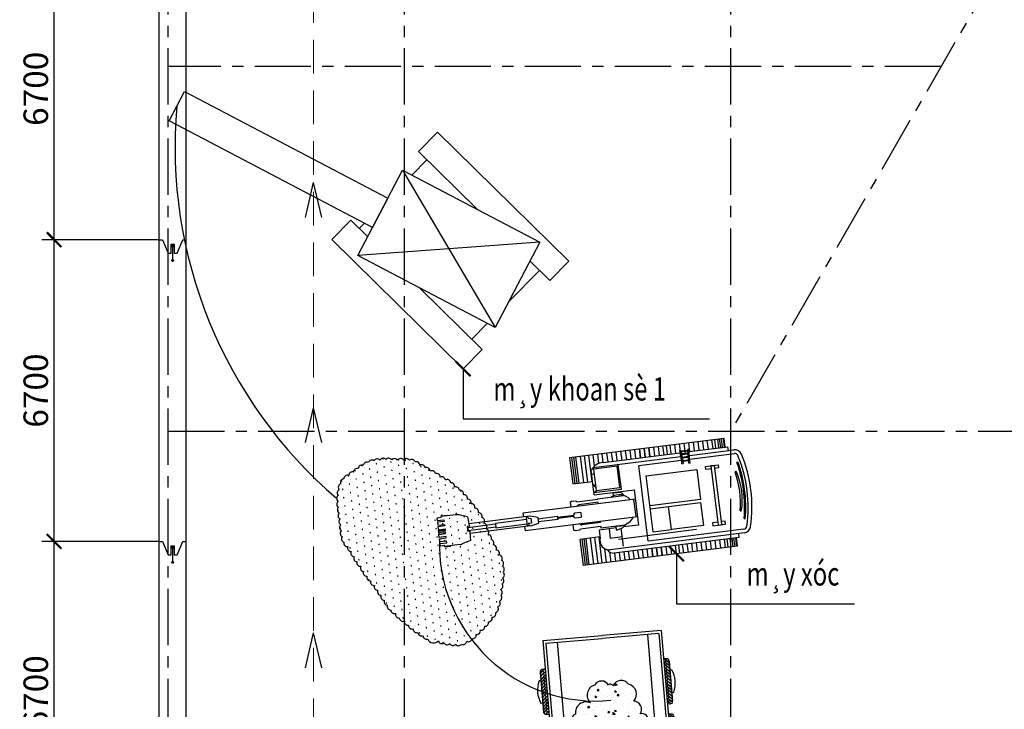
# Model space of a CAD drawing. Units: millimetres. Extents: x -90131322 to 941051, y -1860693 to 105306607.
# Drawn here: x 755277 to 777153, y 563280 to 578592 of the extents above; entities that cross this region are included whole.
import ezdxf
from ezdxf.enums import TextEntityAlignment as Align

# ---------------------------------------------------------------- set-up
doc = ezdxf.new("R2010")
doc.units = ezdxf.units.MM
doc.header["$LTSCALE"] = 1000
doc.header["$MEASUREMENT"] = 0
for name, pattern in [('CENTER', [2, 1.25, -0.25, 0.25, -0.25]), ('CONTINOUS', [0]), ('HIDDEN', [0.375, 0.25, -0.125])]:
    doc.linetypes.add(name, pattern=pattern)
doc.layers.get('0').update_dxf_attribs({"linetype": 'CONTINUOUS'})
doc.layers.get('Defpoints').update_dxf_attribs({"color": 90, "linetype": 'CONTINUOUS'})
for name, color, linetype in [('01 - CENTER', 8, 'CENTER'), ('02 - BASIC', 2, 'CONTINUOUS'), ('03 - STEEL1', 4, 'CONTINUOUS'), ('04 - DETAIL', 5, 'CONTINUOUS'), ('CHU THICH', 9, 'CONTINUOUS'), ('KC-NET THUONG', 8, 'CONTINUOUS'), ('may', 42, 'CONTINUOUS')]:
    doc.layers.add(name, color=color, linetype=linetype)
for name, color, linetype, lineweight in [('A-CD-12-M-02 -Master Plan level1$0$06_landscape-hatches', 76, 'CONTINUOUS', 5), ('dim', 251, 'CONTINUOUS', 9), ('HATCH', 8, 'CONTINUOUS', 9)]:
    doc.layers.add(name, color=color, linetype=linetype, lineweight=lineweight)
doc.styles.add('romans.shx', font='romans.shx', dxfattribs={"width": 0.75, "bigfont": 'vns.shx'})
doc.styles.add('vntimeh.shx', font='vntimeh.shx', dxfattribs={"width": 0.75, "bigfont": 'vns.shx'})
doc.dimstyles.new('tadis_vncm', dxfattribs={"dimscale": 200, "dimtxt": 2, "dimasz": 1.2, "dimexe": 1, "dimexo": 0, "dimgap": 0.5, "dimtad": 1, "dimdec": 0, "dimzin": 0, "dimdsep": 46, "dimtxsty": 'romans.shx', "dimblk": 'ARCHTICK', "dimcen": 0.09, "dimdle": 1, "dimclrd": 8, "dimclre": 8, "dimclrt": 3, "dimadec": 0, "dimazin": 0, "dimtfac": 1, "dimtdec": 0, "dimtmove": 0, "dimatfit": 3, "dimldrblk": 'ARCHTICK', "dimfxl": 1, "dimtolj": 1, "dimtzin": 0, "dimarcsym": 0})

# ---------------------------------------------------------------- blocks, each defined once
blk = doc.blocks.new('TV.DT1')
at = {"layer": '03 - STEEL1', "lineweight": -3}
blk.add_lwpolyline([(-3, -3), (-3, -2.25), (0, -1), (0, -0.36), (-2, -0.36), (-2, 0.36), (0, 0.36), (0, 1), (-3, 2.25), (-3, 3)], dxfattribs=at)
at = {"layer": '04 - DETAIL', "const_width": 0.345}
for points in [[(-1.61, -0.17, -1), (-1.61, 0.17, -1)], [(1.61, -0.17, -1), (1.61, 0.17, -1)]]:
    blk.add_lwpolyline(points, format="xyb", close=True, dxfattribs=at)
at = {"layer": '04 - DETAIL', "const_width": 0.3}
blk.add_lwpolyline([(1.61, 0), (-1.61, 0)], dxfattribs=at)
blk = doc.blocks.new('mt11')
at = {"layer": 'CHU THICH', "linetype": 'CONTINOUS', "ltscale": 5000}
for p in [(773, 181, 0), (773, -181, 0)]:
    blk.add_line(p, (0, 0), dxfattribs=at)
blk = doc.blocks.new('_ARCHTICK')
at = {"layer": 'KC-NET THUONG', "color": 0, "linetype": 'ByBlock', "const_width": 0.15}
blk.add_lwpolyline([(-0.5, -0.5), (0.5, 0.5)], dxfattribs=at)
blk = doc.blocks.new('A$C063675F7')
at = {"layer": 'may'}
for p, q in [((662, 5747), (662, 5637)), ((668, 5466), (668, 5754)), ((668, 5754), (687, 5754)), ((687, 5754), (687, 5830)), ((687, 5830), (733, 5830)), ((733, 5830), (733, 5704)), ((733, 5704), (763, 5704)), ((763, 5704), (763, 5830)), ((763, 5830), (821, 5830)), ((821, 5830), (821, 5704)), ((821, 5704), (847, 5704)), ((847, 5704), (847, 5830)), ((847, 5830), (905, 5830)), ((905, 5830), (905, 5704)), ((905, 5704), (935, 5704)), ((909, 5830), (909, 5704)), ((958, 5830), (909, 5830)), ((935, 5830), (985, 5830)), ((935, 5704), (935, 5830)), ((958, 5704), (958, 5830)), ((989, 5704), (958, 5704)), ((985, 5830), (985, 5704)), ((989, 5830), (989, 5704)), ((1046, 5830), (989, 5830)), ((1046, 5704), (1046, 5830)), ((1073, 5704), (1046, 5704)), ((1073, 5830), (1073, 5704)), ((1130, 5830), (1073, 5830)), ((1130, 5704), (1130, 5830)), ((1161, 5704), (1130, 5704)), ((1161, 5830), (1161, 5704)), ((1207, 5830), (1161, 5830)), ((1207, 5754), (1207, 5830)), ((1226, 5754), (1207, 5754)), ((1226, 5473), (1226, 5754)), ((1235, 5637), (1235, 5753)), ((717, 5264), (674, 5422)), ((925, 5297), (897, 5297)), ((897, 5297), (897, 5256)), ((925, 5286), (925, 5297)), ((987, 5295), (954, 5295)), ((954, 5295), (954, 5286)), ((987, 5254), (987, 5295)), ((1159, 5264), (1215, 5415)), ((781, 5264), (717, 5264)), ((909, 5255), (770, 5264)), ((848, 4123), (848, 5259)), ((959, 5286), (909, 5286)), ((909, 5286), (909, 4767)), ((954, 5286), (925, 5286)), ((959, 4767), (959, 5286)), ((1135, 5264), (959, 5252)), ((1032, 4117), (1032, 5257)), ((1159, 5264), (1135, 5264)), ((975, 4767), (893, 4767)), ((893, 4767), (893, 4188)), ((975, 4188), (975, 4767)), ((780, 4238), (778, 2140)), ((848, 4238), (780, 4238)), ((1100, 4238), (1032, 4238)), ((1098, 2140), (1100, 4238)), ((848, 4123), (881, 3969)), ((1013, 4188), (867, 4188)), ((867, 4188), (867, 4150)), ((867, 4150), (906, 4150)), ((899, 4106), (899, 4156)), ((988, 4106), (899, 4106)), ((987, 3969), (1032, 4117)), ((988, 4150), (988, 4106)), ((988, 4150), (1013, 4150)), ((1013, 4150), (1013, 4188)), ((881, 3969), (987, 3969)), ((903, 3614), (903, 3969)), ((963, 3969), (963, 3614)), ((963, 3614), (903, 3614)), ((922, 3315), (922, 3614)), ((948, 3614), (948, 3310)), ((658, 3318), (673, 3347)), ((658, 3233), (658, 3318)), ((779, 3347), (673, 3347)), ((906, 3315), (893, 3290)), ((893, 3290), (893, 3174)), ((954, 3315), (906, 3315)), ((979, 3290), (954, 3315)), ((979, 3174), (979, 3290)), ((1185, 3347), (1099, 3347)), ((1200, 3318), (1185, 3347)), ((1200, 3233), (1200, 3318)), ((0, 371), (0, 3252)), ((488, 3252), (0, 3252)), ((488, 3217), (0, 3217)), ((488, 3178), (0, 3178)), ((488, 3143), (0, 3143)), ((488, 2878), (488, 3252)), ((658, 3233), (681, 3217)), ((681, 3217), (680, 2838)), ((780, 3225), (747, 3182)), ((750, 2836), (750, 3187)), ((979, 3174), (893, 3174)), ((1126, 3189), (1099, 3234)), ((1126, 2832), (1126, 3189)), ((1176, 2832), (1176, 3221)), ((1200, 3233), (1177, 3217)), ((2010, 3252), (1521, 3252)), ((1521, 3252), (1521, 2886)), ((2010, 3217), (1521, 3217)), ((2010, 3178), (1521, 3178)), ((2010, 3143), (1521, 3143)), ((2010, 371), (2010, 3252)), ((0, 3051), (488, 3051)), ((0, 2973), (488, 2973)), ((1521, 3051), (2010, 3051)), ((1521, 2973), (2010, 2973)), ((0, 2894), (488, 2894)), ((0, 2816), (260, 2816)), ((488, 2886), (395, 2886)), ((615, 2878), (460, 2878)), ((615, 2557), (615, 2878)), ((653, 2838), (652, 2386)), ((680, 2838), (653, 2838)), ((750, 2836), (779, 2836)), ((1099, 2832), (1126, 2832)), ((1176, 2832), (1193, 2832)), ((1193, 2832), (1195, 2350)), ((1275, 2886), (1275, 2140)), ((1275, 2886), (1731, 2886)), ((1317, 2886), (1349, 2835)), ((1317, 2886), (1317, 2373)), ((1349, 2835), (1349, 2397)), ((1349, 2835), (1746, 2835)), ((1407, 2842), (1451, 2878)), ((1435, 2853), (1476, 2884)), ((1521, 2894), (2010, 2894)), ((1646, 2845), (1661, 2886)), ((1666, 2859), (1653, 2835)), ((1746, 2835), (1758, 2856)), ((1746, 2397), (1746, 2835)), ((1777, 2838), (1777, 1207)), ((1798, 2816), (2010, 2816)), ((0, 2729), (184, 2729)), ((0, 2642), (158, 2642)), ((0, 2556), (158, 2556)), ((158, 318), (158, 2651)), ((229, 215), (229, 2719)), ((615, 2690), (443, 2690)), ((443, 2690), (443, 2463)), ((572, 2559), (656, 2556)), ((572, 2559), (602, 2440)), ((1838, 2729), (2010, 2729)), ((1840, 2646), (2010, 2646)), ((1848, 2649), (1848, 1211)), ((1848, 2556), (2010, 2556)), ((0, 2469), (158, 2469)), ((0, 2383), (158, 2383)), ((261, 2466), (595, 2466)), ((399, 1087), (399, 2543)), ((602, 2440), (682, 2338)), ((615, 2140), (615, 2423)), ((1259, 2389), (1188, 2335)), ((1209, 2535), (1264, 2533)), ((1264, 2533), (1259, 2389)), ((1317, 2373), (1777, 2373)), ((1349, 2397), (1746, 2397)), ((1848, 2468), (2010, 2469)), ((1848, 2383), (2010, 2383)), ((0, 2296), (158, 2296)), ((0, 2209), (158, 2209)), ((1848, 2295), (2010, 2296)), ((1848, 2208), (2010, 2209)), ((0, 2123), (158, 2123)), ((0, 2036), (158, 2036)), ((1275, 2140), (615, 2140)), ((1098, 2173), (778, 2173)), ((1848, 2123), (2010, 2123)), ((1848, 2036), (2010, 2036)), ((0, 1949), (158, 1949)), ((0, 1943), (158, 1943)), ((0, 1863), (158, 1863)), ((0, 1857), (158, 1857)), ((299, 215), (299, 1999)), ((299, 1999), (1707, 1999)), ((459, 1888), (1502, 1888)), ((459, 1888), (459, 1547)), ((885, 1888), (885, 949)), ((940, 944), (940, 1888)), ((1502, 1888), (1502, 944)), ((1707, 1999), (1707, 1204)), ((1848, 1949), (2010, 1949)), ((1848, 1943), (2010, 1943)), ((1848, 1863), (2010, 1863)), ((1848, 1857), (2010, 1857)), ((0, 1776), (158, 1776)), ((0, 1770), (158, 1770)), ((0, 1684), (158, 1684)), ((1848, 1776), (2010, 1776)), ((1848, 1770), (2010, 1770)), ((1848, 1684), (2010, 1684)), ((0, 1597), (158, 1597)), ((0, 1510), (158, 1510)), ((459, 949), (459, 1547)), ((459, 1547), (885, 1547)), ((1848, 1597), (2010, 1597)), ((1848, 1510), (2010, 1510)), ((0, 1445), (158, 1445)), ((0, 1376), (158, 1376)), ((0, 1289), (158, 1289)), ((1848, 1445), (2010, 1445)), ((1848, 1376), (2010, 1376)), ((1848, 1289), (2010, 1289)), ((0, 1203), (158, 1203)), ((0, 1116), (158, 1116)), ((1632, 1187), (1642, 1202)), ((1642, 1179), (1632, 1187)), ((1642, 1202), (1677, 1202)), ((1877, 1189), (1642, 1179)), ((1677, 1202), (1887, 1213)), ((1679, 1203), (2010, 1203)), ((1684, 1184), (1684, 1073)), ((1700, 1179), (1700, 1073)), ((1748, 1186), (1748, 1068)), ((1764, 1186), (1764, 1071)), ((1811, 1188), (1811, 1071)), ((1811, 1116), (2010, 1116)), ((1828, 1186), (1828, 1068)), ((1865, 1186), (1865, 1066)), ((1888, 1195), (1877, 1189)), ((1879, 1188), (1879, 1066)), ((1887, 1213), (1888, 1195)), ((0, 1029), (158, 1029)), ((0, 943), (158, 943)), ((885, 949), (459, 949)), ((1502, 944), (940, 944)), ((1642, 1078), (1632, 1058)), ((1632, 1058), (1642, 1052)), ((1877, 1068), (1642, 1078)), ((1642, 1052), (1677, 1052)), ((1677, 1052), (1887, 1042)), ((1707, 1051), (1707, 215)), ((1777, 1047), (1777, 215)), ((1848, 1044), (1848, 318)), ((1848, 1029), (2010, 1029)), ((1848, 943), (2010, 943)), ((1892, 1058), (1877, 1068)), ((1887, 1042), (1892, 1058)), ((0, 856), (158, 856)), ((0, 769), (158, 769)), ((433, 776), (433, 539)), ((488, 776), (433, 776)), ((488, 678), (488, 776)), ((1479, 678), (1479, 776)), ((1479, 776), (1535, 776)), ((1535, 776), (1535, 539)), ((1848, 856), (2010, 856)), ((1848, 769), (2010, 769)), ((0, 683), (158, 683)), ((0, 596), (158, 596)), ((433, 678), (433, 608)), ((1535, 678), (433, 678)), ((433, 608), (1535, 608)), ((488, 539), (488, 608)), ((1479, 539), (1479, 608)), ((1535, 678), (1535, 608)), ((1535, 608), (1535, 678)), ((1848, 683), (2010, 683)), ((1848, 596), (2010, 596)), ((0, 543), (158, 543)), ((0, 489), (158, 489)), ((0, 454), (158, 454)), ((0, 418), (158, 418)), ((0, 382), (158, 382)), ((0, 371), (158, 371)), ((433, 539), (488, 539)), ((1535, 539), (1479, 539)), ((1848, 543), (2010, 543)), ((1848, 489), (2010, 489)), ((1848, 454), (2010, 454)), ((1848, 418), (2010, 418)), ((1848, 382), (2010, 382)), ((1848, 371), (2010, 371)), ((158, 318), (229, 318)), ((494, 185), (487, 165)), ((642, 241), (634, 221)), ((1369, 246), (1378, 227)), ((1537, 190), (1546, 171)), ((1777, 318), (1848, 318))]:
    blk.add_line(p, q, dxfattribs=at)
for centre, radius, start, end in [((1059, 5473), 166, 339.4615, 0), ((834, 5466), 166, 180, 195.2503), ((291, 2651), 133, 113.5158, 180), ((395, 2719), 166, 90, 180), ((1560, 2653), 288, 359.1888, 53.6507), ((930, 2464), 289, 161.3681, 238.3023), ((930, 2464), 289, 305.7421, 23.4151), ((362, 215), 133, 180, 254.7753), ((362, 215), 63, 180, 254.7753), ((1003, 2572), 2440, 257.9661, 282.6293), ((997, 1397), 1231, 252.8422, 288.0472), ((992, 1985), 1780, 258.6305, 282.2222), ((1644, 215), 63, 285.2247, 0), ((1644, 215), 133, 285.2247, 0), ((1003, 2570), 2573, 254.7753, 285.2247), ((1003, 2570), 2503, 254.7753, 285.2247), ((1003, 2572), 2461, 257.8888, 282.7365)]:
    blk.add_arc(centre, radius, start, end, dxfattribs=at)
blk = doc.blocks.new('*X5')
at = {"color": 0}
for p, q in [((-18953, 76938), (-18953, 76938)), ((-18808, 77046), (-18808, 77046)), ((-18760, 77041), (-18760, 77041)), ((-18613, 76963), (-18613, 76963)), ((-18403, 76993), (-18398, 76990)), ((-18398, 76990), (-18395, 76999)), ((-18360, 76995), (-18360, 76995)), ((-19638, 76823), (-19638, 76823)), ((-19521, 76761), (-19521, 76761)), ((-19200, 76771), (-19200, 76771)), ((-19104, 76787), (-19080, 76815)), ((-19104, 76787), (-19074, 76784)), ((-19074, 76784), (-19080, 76816)), ((-19016, 76827), (-19016, 76827)), ((-18909, 76821), (-18909, 76821)), ((-18891, 76844), (-18891, 76844)), ((-18889, 76889), (-18850, 76929)), ((-18889, 76889), (-18845, 76882)), ((-18875, 76761), (-18875, 76761)), ((-18869, 76928), (-18869, 76928)), ((-18844, 76882), (-18850, 76929)), ((-18847, 76870), (-18847, 76870)), ((-18843, 76846), (-18808, 76859)), ((-18843, 76846), (-18818, 76829)), ((-18818, 76829), (-18808, 76859)), ((-18745, 76755), (-18721, 76784)), ((-18745, 76755), (-18716, 76753)), ((-18716, 76753), (-18721, 76784)), ((-18702, 76869), (-18702, 76869)), ((-18686, 76926), (-18686, 76926)), ((-18619, 76796), (-18619, 76796)), ((-18617, 76871), (-18617, 76871)), ((-18580, 76859), (-18580, 76859)), ((-18419, 76915), (-18419, 76915)), ((-18387, 76724), (-18363, 76753)), ((-18386, 76910), (-18386, 76910)), ((-18366, 76828), (-18366, 76828)), ((-18357, 76721), (-18363, 76753)), ((-18355, 76806), (-18316, 76846)), ((-18355, 76806), (-18311, 76799)), ((-18325, 76921), (-18325, 76921)), ((-18311, 76799), (-18316, 76846)), ((-18313, 76848), (-18313, 76848)), ((-18261, 76927), (-18261, 76927)), ((-18203, 76755), (-18203, 76755)), ((-18152, 76904), (-18152, 76904)), ((-18124, 76806), (-18089, 76819)), ((-18124, 76806), (-18099, 76789)), ((-18106, 76866), (-18106, 76866)), ((-18099, 76789), (-18089, 76819)), ((-18046, 76837), (-18046, 76837)), ((-19904, 76619), (-19904, 76619)), ((-19853, 76717), (-19853, 76717)), ((-19783, 76671), (-19783, 76671)), ((-19647, 76745), (-19647, 76745)), ((-19644, 76656), (-19644, 76656)), ((-19586, 76706), (-19586, 76706)), ((-19492, 76721), (-19492, 76721)), ((-19464, 76589), (-19464, 76589)), ((-19388, 76692), (-19388, 76692)), ((-19319, 76695), (-19319, 76695)), ((-19263, 76684), (-19228, 76698)), ((-19263, 76684), (-19238, 76668)), ((-19238, 76668), (-19228, 76698)), ((-19148, 76630), (-19148, 76630)), ((-19135, 76724), (-19135, 76724)), ((-19052, 76683), (-19052, 76683)), ((-19023, 76647), (-19023, 76647)), ((-18882, 76595), (-18882, 76595)), ((-18833, 76672), (-18833, 76672)), ((-18785, 76672), (-18785, 76672)), ((-18638, 76573), (-18638, 76573)), ((-18625, 76630), (-18625, 76630)), ((-18544, 76644), (-18509, 76658)), ((-18544, 76644), (-18519, 76627)), ((-18519, 76627), (-18509, 76658)), ((-18518, 76713), (-18518, 76713)), ((-18518, 76661), (-18518, 76661)), ((-18392, 76730), (-18392, 76730)), ((-18387, 76724), (-18357, 76721)), ((-18372, 76662), (-18372, 76662)), ((-18346, 76623), (-18346, 76623)), ((-18251, 76650), (-18251, 76650)), ((-18113, 76699), (-18113, 76699)), ((-18055, 76673), (-18055, 76673)), ((-18028, 76693), (-18004, 76721)), ((-18028, 76693), (-17998, 76690)), ((-18019, 76599), (-18019, 76599)), ((-17998, 76690), (-18004, 76721)), ((-17984, 76638), (-17984, 76638)), ((-19890, 76484), (-19851, 76525)), ((-19890, 76484), (-19845, 76477)), ((-19845, 76477), (-19851, 76525)), ((-19845, 76395), (-19845, 76395)), ((-19778, 76547), (-19778, 76547)), ((-19752, 76473), (-19728, 76502)), ((-19752, 76473), (-19722, 76471)), ((-19722, 76471), (-19728, 76502)), ((-19683, 76523), (-19648, 76536)), ((-19683, 76523), (-19658, 76506)), ((-19683, 76450), (-19683, 76450)), ((-19658, 76506), (-19648, 76536)), ((-19653, 76564), (-19653, 76564)), ((-19650, 76490), (-19650, 76490)), ((-19595, 76392), (-19595, 76392)), ((-19512, 76423), (-19512, 76423)), ((-19416, 76439), (-19416, 76439)), ((-19394, 76525), (-19394, 76525)), ((-19393, 76442), (-19369, 76471)), ((-19393, 76442), (-19363, 76439)), ((-19363, 76439), (-19369, 76471)), ((-19356, 76401), (-19317, 76442)), ((-19356, 76401), (-19312, 76395)), ((-19312, 76395), (-19317, 76442)), ((-19279, 76433), (-19279, 76433)), ((-19221, 76473), (-19221, 76473)), ((-19154, 76450), (-19154, 76450)), ((-19150, 76428), (-19150, 76428)), ((-19147, 76391), (-19147, 76391)), ((-19141, 76557), (-19141, 76557)), ((-19035, 76411), (-19011, 76439)), ((-19035, 76411), (-19005, 76408)), ((-19005, 76408), (-19011, 76439)), ((-18965, 76474), (-18965, 76474)), ((-18964, 76483), (-18929, 76496)), ((-18964, 76483), (-18939, 76466)), ((-18939, 76466), (-18929, 76496)), ((-18929, 76523), (-18929, 76523)), ((-18888, 76428), (-18888, 76428)), ((-18883, 76417), (-18883, 76417)), ((-18809, 76413), (-18809, 76413)), ((-18676, 76379), (-18652, 76408)), ((-18646, 76377), (-18652, 76408)), ((-18649, 76516), (-18649, 76516)), ((-18631, 76464), (-18631, 76464)), ((-18616, 76405), (-18616, 76405)), ((-18524, 76533), (-18524, 76533)), ((-18518, 76463), (-18518, 76463)), ((-18378, 76496), (-18378, 76496)), ((-18349, 76394), (-18349, 76394)), ((-18335, 76557), (-18335, 76557)), ((-18246, 76443), (-18211, 76456)), ((-18246, 76443), (-18221, 76426)), ((-18226, 76513), (-18226, 76513)), ((-18221, 76426), (-18211, 76456)), ((-18119, 76533), (-18119, 76533)), ((-19916, 76286), (-19916, 76286)), ((-19804, 76373), (-19804, 76373)), ((-19784, 76367), (-19784, 76367)), ((-19684, 76263), (-19684, 76263)), ((-19657, 76324), (-19657, 76324)), ((-19578, 76383), (-19578, 76383)), ((-19411, 76236), (-19411, 76236)), ((-19400, 76359), (-19400, 76359)), ((-19393, 76313), (-19393, 76313)), ((-19384, 76322), (-19349, 76335)), ((-19384, 76322), (-19360, 76305)), ((-19359, 76305), (-19349, 76335)), ((-19311, 76372), (-19311, 76372)), ((-19286, 76252), (-19286, 76252)), ((-19153, 76224), (-19153, 76224)), ((-19101, 76363), (-19101, 76363)), ((-19096, 76277), (-19096, 76277)), ((-19044, 76361), (-19044, 76361)), ((-18894, 76262), (-18894, 76262)), ((-18823, 76319), (-18784, 76359)), ((-18823, 76319), (-18778, 76312)), ((-18778, 76312), (-18784, 76359)), ((-18781, 76319), (-18781, 76319)), ((-18777, 76349), (-18777, 76349)), ((-18676, 76379), (-18646, 76377)), ((-18666, 76282), (-18631, 76295)), ((-18666, 76282), (-18641, 76265)), ((-18655, 76335), (-18655, 76335)), ((-18641, 76265), (-18631, 76295)), ((-18637, 76297), (-18637, 76297)), ((-18619, 76238), (-18619, 76238)), ((-18510, 76338), (-18510, 76338)), ((-18466, 76360), (-18466, 76360)), ((-18384, 76329), (-18384, 76329)), ((-18327, 76288), (-18327, 76288)), ((-18317, 76348), (-18293, 76377)), ((-18317, 76348), (-18288, 76345)), ((-18288, 76345), (-18293, 76377)), ((-18243, 76327), (-18243, 76327)), ((-19916, 76169), (-19916, 76169)), ((-19805, 76160), (-19769, 76174)), ((-19805, 76160), (-19780, 76144)), ((-19785, 76038), (-19785, 76038)), ((-19783, 76196), (-19783, 76196)), ((-19780, 76144), (-19769, 76174)), ((-19727, 76194), (-19727, 76194)), ((-19683, 76097), (-19658, 76126)), ((-19683, 76097), (-19653, 76095)), ((-19663, 76157), (-19663, 76157)), ((-19653, 76095), (-19658, 76126)), ((-19542, 76039), (-19542, 76039)), ((-19516, 76185), (-19516, 76185)), ((-19493, 76088), (-19493, 76088)), ((-19417, 76055), (-19417, 76055)), ((-19412, 76026), (-19412, 76026)), ((-19406, 76192), (-19406, 76192)), ((-19324, 76066), (-19300, 76095)), ((-19324, 76066), (-19294, 76063)), ((-19294, 76063), (-19300, 76095)), ((-19249, 76174), (-19249, 76174)), ((-19228, 76080), (-19228, 76080)), ((-19202, 76138), (-19202, 76138)), ((-19159, 76058), (-19159, 76058)), ((-19086, 76120), (-19051, 76134)), ((-19086, 76120), (-19061, 76104)), ((-19061, 76104), (-19051, 76134)), ((-18982, 76162), (-18982, 76162)), ((-18965, 76035), (-18941, 76063)), ((-18965, 76035), (-18935, 76032)), ((-18935, 76032), (-18941, 76063)), ((-18912, 76122), (-18912, 76122)), ((-18910, 76188), (-18910, 76188)), ((-18900, 76095), (-18900, 76095)), ((-18787, 76138), (-18787, 76138)), ((-18715, 76151), (-18715, 76151)), ((-18643, 76131), (-18643, 76131)), ((-18598, 76163), (-18598, 76163)), ((-18577, 76001), (-18583, 76032)), ((-19669, 75991), (-19669, 75991)), ((-19549, 75858), (-19549, 75858)), ((-19506, 75959), (-19471, 75973)), ((-19506, 75959), (-19481, 75942)), ((-19481, 75942), (-19471, 75973)), ((-19418, 75859), (-19418, 75859)), ((-19359, 75883), (-19359, 75883)), ((-19346, 75918), (-19346, 75918)), ((-19290, 75832), (-19251, 75872)), ((-19246, 75825), (-19251, 75872)), ((-19241, 75851), (-19241, 75851)), ((-19222, 75840), (-19222, 75840)), ((-19166, 75891), (-19166, 75891)), ((-19079, 75907), (-19079, 75907)), ((-19044, 75924), (-19044, 75924)), ((-18974, 75840), (-18974, 75840)), ((-18931, 75890), (-18931, 75890)), ((-18918, 75941), (-18918, 75941)), ((-18906, 75929), (-18906, 75929)), ((-18813, 75896), (-18813, 75896)), ((-18787, 75919), (-18752, 75933)), ((-18787, 75919), (-18763, 75902)), ((-18763, 75902), (-18752, 75933)), ((-18729, 75966), (-18729, 75966)), ((-18649, 75964), (-18649, 75964)), ((-18639, 75940), (-18639, 75940)), ((-18607, 76003), (-18577, 76001)), ((-18546, 75884), (-18546, 75884)), ((-19514, 75790), (-19514, 75790)), ((-19290, 75832), (-19246, 75825)), ((-19255, 75690), (-19230, 75719)), ((-19255, 75690), (-19225, 75687)), ((-19225, 75687), (-19230, 75719)), ((-19208, 75758), (-19173, 75771)), ((-19208, 75758), (-19183, 75741)), ((-19183, 75741), (-19173, 75771)), ((-19175, 75727), (-19175, 75727)), ((-19172, 75725), (-19172, 75725)), ((-19103, 75730), (-19103, 75730)), ((-19050, 75744), (-19050, 75744)), ((-18912, 75763), (-18912, 75763)), ((-18896, 75658), (-18872, 75687)), ((-18896, 75658), (-18884, 75657)), ((-18870, 75678), (-18872, 75687)), ((-18861, 75769), (-18861, 75769)), ((-18811, 75780), (-18811, 75780)), ((-18756, 75749), (-18717, 75789)), ((-18756, 75749), (-18712, 75742)), ((-18712, 75742), (-18717, 75789)), ((-18707, 75828), (-18707, 75828)), ((-18655, 75798), (-18655, 75798)), ((-19179, 75653), (-19179, 75653)), ((-18912, 75642), (-18912, 75642))]:
    blk.add_line(p, q, dxfattribs=at)
blk = doc.blocks.new('*X4')
at = {"color": 0}
for p, q in [((-15703, 77522), (-15783, 77442)), ((-15726, 77499), (-15748, 77520)), ((-15647, 77522), (-15726, 77442)), ((-15669, 77499), (-15692, 77522)), ((-15590, 77522), (-15669, 77442)), ((-15613, 77499), (-15636, 77522)), ((-15534, 77522), (-15613, 77442)), ((-15556, 77499), (-15579, 77522)), ((-15477, 77522), (-15556, 77442)), ((-15500, 77499), (-15522, 77522)), ((-15421, 77522), (-15500, 77442)), ((-15443, 77499), (-15466, 77522)), ((-15364, 77522), (-15443, 77442)), ((-15387, 77499), (-15409, 77522)), ((-15307, 77522), (-15387, 77442)), ((-15330, 77499), (-15353, 77522)), ((-15251, 77522), (-15330, 77442)), ((-15274, 77499), (-15296, 77522)), ((-15194, 77522), (-15274, 77442)), ((-15217, 77499), (-15240, 77522)), ((-15138, 77522), (-15217, 77442)), ((-15160, 77499), (-15183, 77522)), ((-15081, 77522), (-15160, 77442)), ((-15104, 77499), (-15127, 77522)), ((-15025, 77522), (-15104, 77442)), ((-15047, 77499), (-15070, 77522)), ((-14973, 77516), (-15047, 77442)), ((-14991, 77499), (-15013, 77522)), ((-14948, 77485), (-14991, 77442)), ((-15762, 77422), (-15787, 77446)), ((-15705, 77422), (-15754, 77471)), ((-15649, 77422), (-15698, 77471)), ((-15592, 77422), (-15641, 77471)), ((-15536, 77422), (-15585, 77471)), ((-15479, 77422), (-15528, 77471)), ((-15422, 77422), (-15471, 77471)), ((-15366, 77422), (-15415, 77471)), ((-15309, 77422), (-15358, 77471)), ((-15253, 77422), (-15302, 77471)), ((-15196, 77422), (-15245, 77471)), ((-15140, 77422), (-15189, 77471)), ((-15083, 77422), (-15132, 77471)), ((-15027, 77422), (-15076, 77471)), ((-14970, 77422), (-15019, 77471)), ((-14946, 77454), (-14962, 77471))]:
    blk.add_line(p, q, dxfattribs=at)
blk = doc.blocks.new('A$C25947D89')
at = {"layer": 'may'}
for p, q in [((335, 7320), (1535, 7320)), ((2735, 7320), (1535, 7320)), ((95, 7080), (215, 7080)), ((155, 7006), (215, 7006)), ((215, 0), (215, 7080)), ((291, 7019), (516, 7019)), ((753, 7200), (335, 7200)), ((448, 6252), (635, 7099)), ((753, 7200), (1535, 7200)), ((844, 7058), (904, 7058)), ((2166, 7058), (904, 7058)), ((2316, 7200), (1535, 7200)), ((2226, 7058), (2166, 7058)), ((2316, 7200), (2735, 7200)), ((2622, 6252), (2434, 7099)), ((2778, 7019), (2553, 7019)), ((2855, 0), (2855, 7080)), ((2975, 7080), (2855, 7080)), ((2915, 7006), (2855, 7006)), ((95, 6057), (95, 6946)), ((2975, 6057), (2975, 6946)), ((95, 6752), (54, 6752)), ((2975, 6752), (3015, 6752)), ((95, 6250), (54, 6250)), ((445, 6226), (445, 5034)), ((445, 6200), (1535, 6200)), ((583, 6160), (1535, 6160)), ((1407, 6341), (1418, 6341)), ((1407, 6267), (1407, 6341)), ((1407, 6267), (1418, 6267)), ((1418, 6341), (1418, 6267)), ((1439, 6341), (1450, 6341)), ((1439, 6267), (1439, 6341)), ((1439, 6267), (1450, 6267)), ((1450, 6341), (1450, 6267)), ((1471, 6341), (1483, 6341)), ((1471, 6267), (1471, 6341)), ((1471, 6267), (1483, 6267)), ((1483, 6341), (1483, 6267)), ((1506, 6341), (1517, 6341)), ((1506, 6267), (1506, 6341)), ((1506, 6267), (1517, 6267)), ((1517, 6341), (1517, 6267)), ((2624, 6200), (1535, 6200)), ((2486, 6160), (1535, 6160)), ((1563, 6341), (1552, 6341)), ((1552, 6341), (1552, 6267)), ((1563, 6267), (1552, 6267)), ((1563, 6267), (1563, 6341)), ((1598, 6341), (1586, 6341)), ((1586, 6341), (1586, 6267)), ((1598, 6267), (1586, 6267)), ((1598, 6267), (1598, 6341)), ((1630, 6341), (1619, 6341)), ((1619, 6341), (1619, 6267)), ((1630, 6267), (1619, 6267)), ((1630, 6267), (1630, 6341)), ((1662, 6341), (1651, 6341)), ((1651, 6341), (1651, 6267)), ((1662, 6267), (1651, 6267)), ((1662, 6267), (1662, 6341)), ((2624, 6226), (2624, 5034)), ((2975, 6250), (3015, 6250)), ((155, 5997), (215, 5997)), ((445, 5918), (215, 5918)), ((523, 6100), (523, 5878)), ((2546, 6100), (2546, 5878)), ((2624, 5918), (2855, 5918)), ((2915, 5997), (2855, 5997)), ((445, 5754), (1535, 5754)), ((583, 5818), (1535, 5818)), ((2486, 5818), (1535, 5818)), ((2624, 5754), (1535, 5754)), ((215, 4816), (1535, 4816)), ((565, 4914), (1535, 4914)), ((2504, 4914), (1535, 4914)), ((2855, 4816), (1535, 4816)), ((275, 60), (275, 4756)), ((275, 4756), (1535, 4756)), ((531, 4536), (275, 4756)), ((2795, 4756), (1535, 4756)), ((2538, 4536), (2795, 4756)), ((2795, 60), (2795, 4756)), ((531, 60), (531, 4416)), ((651, 4536), (1535, 4536)), ((2418, 4536), (1535, 4536)), ((2538, 60), (2538, 4416)), ((155, 2872), (215, 2872)), ((2915, 2872), (2855, 2872)), ((95, 1923), (95, 2812)), ((1663, 2689), (1604, 2702)), ((1663, 2689), (1663, 2689)), ((1663, 2689), (1663, 2689)), ((2975, 1923), (2975, 2812)), ((95, 2618), (54, 2618)), ((2975, 2618), (3015, 2618)), ((95, 2116), (54, 2116)), ((1145, 1962), (1113, 2014)), ((2975, 2116), (3015, 2116)), ((155, 1863), (215, 1863)), ((1145, 1962), (1145, 1962)), ((1145, 1962), (1145, 1962)), ((2915, 1863), (2855, 1863)), ((95, 691), (95, 1579)), ((155, 1639), (215, 1639)), ((2915, 1639), (2855, 1639)), ((2975, 691), (2975, 1579)), ((95, 1386), (54, 1386)), ((2975, 1386), (3015, 1386)), ((95, 884), (54, 884)), ((2975, 884), (3015, 884)), ((155, 631), (215, 631)), ((2915, 631), (2855, 631)), ((215, 0), (1535, 0)), ((275, 60), (1535, 60)), ((2795, 60), (1535, 60)), ((2855, 0), (1535, 0))]:
    blk.add_line(p, q, dxfattribs=at)
for points in [[(743, 2272, 0.589574), (681, 1994, 0.589574), (838, 1800, 0.589574), (958, 1510)], [(1917, 1465, 0.589574), (2271, 1689, 0.589574), (2337, 1926, 0.589574), (2266, 2316)]]:
    blk.add_lwpolyline(points, format="xyb", dxfattribs=at)
for centre, radius, start, end in [((335, 7080), 240, 90, 180), ((2735, 7080), 240, 0, 90), ((155, 6946), 60, 90, 180), ((335, 7080), 120, 90, 180), ((404, 7019), 113, 180, 0), ((753, 7080), 120, 90, 170.8999), ((855, 7147), 89.6, 143.386, 262.3438), ((2214, 7147), 89.6, 277.6562, 36.614), ((2316, 7080), 120, 9.1001, 90), ((2665, 7019), 113, 180, 0), ((2735, 7080), 120, 0, 90), ((2915, 6946), 60, 0, 90), ((609, 6501), 609, 155.669, 204.331), ((2460, 6501), 609, 335.669, 24.331), ((565, 6226), 120, 167.5512, 180), ((583, 6100), 60, 90, 180), ((2486, 6100), 60, 0, 90), ((2504, 6226), 120, 0, 12.4488), ((155, 6057), 60, 180, 270), ((2915, 6057), 60, 270, 0), ((583, 5878), 60, 180, 270), ((2486, 5878), 60, 270, 0), ((565, 5034), 120, 180, 270), ((2504, 5034), 120, 270, 0), ((651, 4416), 120, 90, 180), ((2418, 4416), 120, 0, 90), ((1009, 3240), 195, 55.5316, 177.6216), ((1166, 3199), 207, 340.9279, 103.0178), ((951, 3013), 271, 120.0354, 242.1254), ((1374, 2879), 253, 330.7015, 92.7915), ((155, 2812), 60, 90, 180), ((2915, 2812), 60, 0, 90), ((922, 2500), 290, 109.8294, 231.9193), ((1674, 2688), 104, 17.6395, 139.7295), ((1833, 2479), 174, 119.1771, 241.2671), ((1908, 2382), 364, 349.6514, 111.7414), ((609, 2367), 609, 155.669, 204.331), ((2460, 2367), 609, 335.669, 24.331), ((1514, 1901), 91.6, 52.4016, 174.4915), ((155, 1923), 60, 180, 270), ((2915, 1923), 60, 270, 0), ((155, 1579), 60, 90, 180), ((2915, 1579), 60, 0, 90), ((609, 1135), 609, 155.669, 204.331), ((1105, 1339), 225, 130.7707, 252.8607), ((1747, 1307), 232, 280.9293, 43.0192), ((2460, 1135), 609, 335.669, 24.331), ((1211, 1226), 200, 210.4246, 332.5145), ((1445, 1147), 58.4, 193.6925, 315.7825), ((1646, 1177), 175, 203.91, 326), ((155, 691), 60, 180, 270), ((2915, 691), 60, 270, 0)]:
    blk.add_arc(centre, radius, start, end, dxfattribs=at)
at = {"layer": 'may', "xscale": 1.2, "yscale": 1.2, "zscale": 1.2, "rotation": 90}
for name, p in [('*X4', (93120, 24941)), ('*X5', (93120, 24941)), ('*X4', (93120, 20807)), ('*X4', (93120, 19575))]:
    blk.add_blockref(name, p, dxfattribs=at)
at = {"layer": 'may', "extrusion": (0, 0, -1), "xscale": 1.2, "yscale": 1.2, "zscale": -1.2, "rotation": 90}
for p in [(90051, 24941), (90051, 20807), (90051, 19575)]:
    blk.add_blockref('*X4', p, dxfattribs=at)
blk = doc.blocks.new('*D253')
at = {"layer": 'Defpoints', "color": 0, "lineweight": 25}
for p in [(756042, 567007), (758375, 567007, 0), (758375, 560307, 0)]:
    blk.add_point(p, dxfattribs=at)
at = {"layer": 'dim', "color": 8, "lineweight": -2}
for p, q in [((756042, 560035), (756042, 567279)), ((758375, 567007), (755770, 567007)), ((758375, 560307), (755770, 560307))]:
    blk.add_line(p, q, dxfattribs=at)
at = {"layer": 'dim', "color": 8, "lineweight": -2, "xscale": 326.4, "yscale": 326.4, "zscale": 326.4}
for p, rotation in [((756042, 567007), 90), ((756042, 560307), 270)]:
    blk.add_blockref('_ARCHTICK', p, dxfattribs=dict(at, rotation=rotation))
at = {"layer": 'dim', "color": 3, "insert": (755634, 563657), "char_height": 544, "attachment_point": 5, "rotation": 90, "style": 'romans.shx'}
blk.add_mtext('\\A1;6700', dxfattribs=at)
blk = doc.blocks.new('*D254')
at = {"layer": 'Defpoints', "color": 0, "lineweight": 25}
for p in [(756042, 573707), (758375, 573707, 0), (758375, 567007, 0)]:
    blk.add_point(p, dxfattribs=at)
at = {"layer": 'dim', "color": 8, "lineweight": -2}
for p, q in [((756042, 566735), (756042, 573979)), ((758375, 573707), (755770, 573707)), ((758375, 567007), (755770, 567007))]:
    blk.add_line(p, q, dxfattribs=at)
at = {"layer": 'dim', "color": 8, "lineweight": -2, "xscale": 326.4, "yscale": 326.4, "zscale": 326.4}
for p, rotation in [((756042, 573707), 90), ((756042, 567007), 270)]:
    blk.add_blockref('_ARCHTICK', p, dxfattribs=dict(at, rotation=rotation))
at = {"layer": 'dim', "color": 3, "insert": (755634, 570357), "char_height": 544, "attachment_point": 5, "rotation": 90, "style": 'romans.shx'}
blk.add_mtext('\\A1;6700', dxfattribs=at)
blk = doc.blocks.new('*D255')
at = {"layer": 'Defpoints', "color": 0, "lineweight": 25}
for p in [(756042, 580407), (758375, 580407, 0), (758375, 573707, 0)]:
    blk.add_point(p, dxfattribs=at)
at = {"layer": 'dim', "color": 8, "lineweight": -2}
for p, q in [((756042, 573435), (756042, 580679)), ((758375, 580407), (755770, 580407)), ((758375, 573707), (755770, 573707))]:
    blk.add_line(p, q, dxfattribs=at)
at = {"layer": 'dim', "color": 8, "lineweight": -2, "xscale": 326.4, "yscale": 326.4, "zscale": 326.4}
for p, rotation in [((756042, 580407), 90), ((756042, 573707), 270)]:
    blk.add_blockref('_ARCHTICK', p, dxfattribs=dict(at, rotation=rotation))
at = {"layer": 'dim', "color": 3, "insert": (755634, 577057), "char_height": 544, "attachment_point": 5, "rotation": 90, "style": 'romans.shx'}
blk.add_mtext('\\A1;6700', dxfattribs=at)

msp = doc.modelspace()

# ---------------------------------------------------------------- hatches: boundary and pattern name
at = {"layer": 'HATCH'}
h = msp.add_hatch(dxfattribs=at)
h.set_pattern_fill('SWAMP', color=256, scale=187.5, angle=187.14499, style=0)
h.set_pattern_definition([(97.14499, (724583.98, 391162.46), (-172.7795, 72.82508), [23.4375, -164.0625]), (187.144993, (724582.53, 391174.08), (-149.458124, -113.2189), [11.71875, -313.04078]), (187.144993, (724582.16, 391176.99), (-149.458124, -113.2189), [9.375, -315.38453]), (187.144993, (724582.89, 391171.18), (-149.458124, -113.2189), [9.375, -315.38453]), (157.14499, (724581.8, 391179.9), (-149.45812, -113.2189), [7.5, -180]), (217.14499, (724583.26, 391168.27), (23.32138, -186.04398), [7.5, -180])])
h.paths.add_polyline_path([(764061, 568772.3, 0.5205671), (763934.8, 568808.3, 0.520567), (763803.8, 568817.1, 0.520567), (763672.9, 568807.7, 0.5205671), (763541.9, 568815.5, 0.5205671), (763411, 568824.7, 0.520567), (763280.1, 568814.4, 0.520567), (763149.9, 568798.3, 0.5205671), (763024.9, 568758.3, 0.520567), (762909.1, 568696.5, 0.520567), (762798.8, 568625.4, 0.5205671), (762695, 568545, 0.520567), (762587.1, 568470.4, 0.5205671), (762478.1, 568397.2, 0.520567), (762409.6, 568285.2, 0.5205671), (762373.9, 568158.9, 0.520567), (762354.8, 568029.1, 0.5205671), (762349.6, 567897.9, 0.5205671), (762361.1, 567767.2, 0.520567), (762377.2, 567636.9, 0.5205671), (762393.5, 567506.7, 0.5205671), (762409.8, 567376.5, 0.520567), (762426.1, 567246.2, 0.520567), (762442.5, 567116, 0.5205671), (762481.7, 566990.7, 0.520567), (762567.5, 566891.4, 0.520567), (762642.1, 566783.4, 0.520567), (762706, 566668.8, 0.5205671), (762769.5, 566553.9, 0.520567), (762856, 566455.2, 0.520567), (762912.4, 566336.7, 0.5205671), (762992.4, 566232.6, 0.520567), (763073.1, 566129.2, 0.520567), (763157.1, 566028.3, 0.5205671), (763231.4, 565920.1, 0.5205671), (763304.3, 565810.9, 0.520567), (763377, 565701.7, 0.520567), (763449.8, 565592.5, 0.520567), (763522.6, 565483.3, 0.5205671), (763631.8, 565410.4, 0.520567), (763711.7, 565306.3, 0.5205671), (763825.2, 565240.5, 0.5205671), (763917, 565146.6, 0.520567), (764020.2, 565065.6, 0.520567), (764123.7, 564984.8, 0.520567), (764237.2, 564919, 0.5205671), (764341.3, 564839, 0.520567), (764579.1, 564796.9, 0.520567), (764702.9, 564753.2, 0.5205671), (764833.3, 564739.1, 0.520567), (764963.7, 564724, 0.5205671), (765094.9, 564727.7, 0.520567), (765210, 564790.9, 0.520567), (765328.1, 564848.1, 0.5205671), (765419.7, 564942.1, 0.520567), (765511.1, 565036.2, 0.5205671), (765609.5, 565123.1, 0.5205671), (765693.2, 565224.2, 0.520567), (765774.7, 565327.1, 0.520567), (765855.4, 565430.6, 0.5205671), (765901.4, 565553.5, 0.520567), (765935.6, 565680.3, 0.5205671), (765968.8, 565807.2, 0.520567), (765959.6, 565938.2, 0.520567), (765995, 566064.6, 0.520567), (766006.1, 566195.3, 0.5205671), (766015.8, 566326.2, 0.520567), (766002, 566456.8, 0.520567), (765986.5, 566587.1, 0.520567), (765934.1, 566707.4, 0.5205671), (765860, 566815.8, 0.520567), (765801.5, 566933.3, 0.520567), (765750.3, 567054.1, 0.520567), (765682.2, 567166.3, 0.5205671), (765640.9, 567290.9, 0.5205671), (765590.1, 567411.9, 0.520567), (765548.3, 567536.3, 0.5205671), (765469.2, 567641, 0.5205671), (765388.5, 567744.6, 0.5205671), (765304.7, 567845.6, 0.520567), (765223.4, 567948.6, 0.520567), (765134.6, 568045.3, 0.520567), (765047.9, 568143.8, 0.5205671), (764935.5, 568211.5, 0.520567), (764852.1, 568312.9, 0.520567), (764734.4, 568370.9, 0.5205671), (764620, 568435.3, 0.5205671), (764514.7, 568513.7, 0.520567), (764394.7, 568566.8, 0.5205671), (764288.5, 568644, 0.520567), (764168.4, 568696.9, 0.520567)])

# ---------------------------------------------------------------- linework, layer by layer
at = {"layer": '01 - CENTER'}
for p, q in [((758575.4, 550706.7, 0), (758575.4, 606652.5, 0)), ((758575.4, 550706.7, 0), (758575.4, 606652.5, 0)), ((758575.4, 550706.7, 0), (758575.4, 606652.5, 0)), ((758575.4, 550706.7, 0), (758575.4, 606652.5, 0)), ((758575.4, 550706.7, 0), (758575.4, 606652.5, 0)), ((763825.4, 550706.7, 0), (763825.4, 606652.5, 0)), ((771075.4, 550706.7, 0), (771075.4, 606652.5, 0)), ((786055.2, 595402.5, 0), (771075.4, 569456.7, 0)), ((775747.9, 577549.7, 0), (758575.4, 577549.7, 0)), ((758575.4, 569456.7, 0), (835595.1, 569456.7, 0))]:
    msp.add_line(p, q, dxfattribs=at)
at = {"layer": '02 - BASIC'}
for p, q in [((758975.4, 552906.7, 0), (758975.4, 593890.5, 0)), ((758375.4, 553506.7, 0), (758375.4, 593290.5, 0))]:
    msp.add_line(p, q, dxfattribs=at)
for centre, radius, start, end in [((769003.6, 575768.3, 0), 10275.7, 174.97376, 229.41204), ((768078.6, 566940.7, 0), 3477.3, 177.962, 275.51306)]:
    msp.add_arc(centre, radius, start, end, dxfattribs=at)
at = {"layer": 'A-CD-12-M-02 -Master Plan level1$0$06_landscape-hatches', "linetype": 'Continuous'}
msp.add_line((758375.4, 575149.2, 0), (758369.3, 575159.8, 0), dxfattribs=at)
msp.add_line((758375.4, 575149.2, 0), (758369.3, 575159.8, 0), dxfattribs=at)
at = {"layer": 'dim', "color": 6, "linetype": 'HIDDEN', "ltscale": 3, "elevation": 0}
msp.add_lwpolyline([(790076, 604022.5), (761805.4, 604022.5), (761805.4, 599072.5), (761805.4, 599072.5), (761805.4, 596120.5), (761805.4, 596120.5), (761805.4, 591060.5), (761805.4, 591060.5), (761805.4, 604022.5), (761805.4, 604022.5), (761805.4, 553336.7), (794537.8, 553336.7)], dxfattribs=at)
at = {"layer": 'may'}
for p, q in [((763989.7, 575143.3, 0), (764323.6, 575483, 0)), ((762789.5, 573354.2, 0), (763782.8, 575251.6, 0)), ((763782.8, 575251.6, 0), (766831.6, 573655.5, 0)), ((762822.4, 573955.6, 0), (762936, 574071.2, 0)), ((766831.6, 573655.5, 0), (765838.3, 571758.2, 0)), ((765838.3, 571758.2, 0), (762789.5, 573354.2, 0)), ((766136.5, 572327.8, 0), (766823.1, 573026.4, 0)), ((765321.9, 571499, 0), (765665.5, 571848.6, 0))]:
    msp.add_line(p, q, dxfattribs=at)
at = {"layer": 'may', "elevation": 0}
msp.add_lwpolyline([(763115.6, 573977.2), (758596.9, 576342.8), (758937.9, 576994.3), (763456.7, 574628.7)], close=True, dxfattribs=at)
for points in [[(765443.8, 574382), (764137.5, 575666), (764560.9, 576096.8), (767478.7, 573229.1), (767055.2, 572798.3), (766611.2, 573234.6)], [(763782.8, 575251.6), (765838.3, 571758.2)], [(764169.1, 572632), (765554, 571270.9), (765130.6, 570840), (762212.9, 573707.7), (762636.3, 574138.5), (763008.6, 573772.6)], [(766831.6, 573655.5), (762789.5, 573354.2)]]:
    msp.add_lwpolyline(points, dxfattribs=at)
msp.add_lwpolyline([(764579.1, 564796.9, 0.5205671), (764702.9, 564753.2, 0.5205671), (764833.3, 564739.1, 0.5205671), (764963.7, 564724, 0.5205671), (765094.9, 564727.7, 0.5205671), (765210, 564790.9, 0.5205671), (765328.1, 564848.1, 0.5205671), (765419.7, 564942.1, 0.5205671), (765511.1, 565036.2, 0.5205671), (765609.5, 565123.1, 0.5205671), (765693.2, 565224.2, 0.5205671), (765774.7, 565327.1, 0.5205671), (765855.4, 565430.6, 0.5205671), (765901.4, 565553.5, 0.5205671), (765935.6, 565680.3, 0.5205671), (765968.8, 565807.2, 0.5205671), (765959.6, 565938.2, 0.5205671), (765995, 566064.6, 0.5205671), (766006.1, 566195.3, 0.5205671), (766015.8, 566326.2, 0.5205671), (766002, 566456.8, 0.5205671), (765986.5, 566587.1, 0.5205671), (765934.1, 566707.4, 0.5205671), (765860, 566815.8, 0.5205671), (765801.5, 566933.3, 0.5205671), (765750.3, 567054.1, 0.5205671), (765682.2, 567166.3, 0.5205671), (765640.9, 567290.9, 0.5205671), (765590.1, 567411.9, 0.5205671), (765548.3, 567536.3, 0.5205671), (765469.2, 567641, 0.5205671), (765388.5, 567744.6, 0.5205671), (765304.7, 567845.6, 0.5205671), (765223.4, 567948.6, 0.5205671), (765134.6, 568045.3, 0.5205671), (765047.9, 568143.8, 0.5205671), (764935.5, 568211.5, 0.5205671), (764852.1, 568312.9, 0.5205671), (764734.4, 568370.9, 0.5205671), (764620, 568435.3, 0.5205671), (764514.7, 568513.7, 0.5205671), (764394.7, 568566.8, 0.5205671), (764288.5, 568644, 0.5205671), (764168.4, 568696.9, 0.5205671), (764061, 568772.3, 0.5205671), (763934.8, 568808.3, 0.5205671), (763803.8, 568817.1, 0.5205671), (763672.9, 568807.7, 0.5205671), (763541.9, 568815.5, 0.5205671), (763411, 568824.7, 0.5205671), (763280.1, 568814.4, 0.5205671), (763149.9, 568798.3, 0.5205671), (763024.9, 568758.3, 0.5205671), (762909.1, 568696.5, 0.5205671), (762798.8, 568625.4, 0.5205671), (762695, 568545, 0.5205671), (762587.1, 568470.4, 0.5205671), (762478.1, 568397.2, 0.5205671), (762409.6, 568285.2, 0.5205671), (762373.9, 568158.9, 0.5205671), (762354.8, 568029.1, 0.5205671), (762349.6, 567897.9, 0.5205671), (762361.1, 567767.2, 0.5205671), (762377.2, 567636.9, 0.5205671), (762393.5, 567506.7, 0.5205671), (762409.8, 567376.5, 0.5205671), (762426.1, 567246.2, 0.5205671), (762442.5, 567116, 0.5205671), (762481.7, 566990.7, 0.5205671), (762567.5, 566891.4, 0.5205671), (762642.1, 566783.4, 0.5205671), (762706, 566668.8, 0.5205671), (762769.5, 566553.9, 0.5205671), (762856, 566455.2, 0.5205671), (762912.4, 566336.7, 0.5205671), (762992.4, 566232.6, 0.5205671), (763073.1, 566129.2, 0.5205671), (763157.1, 566028.3, 0.5205671), (763231.4, 565920.1, 0.5205671), (763304.3, 565810.9, 0.5205671), (763377, 565701.7, 0.5205671), (763449.8, 565592.5, 0.5205671), (763522.6, 565483.3, 0.5205671), (763631.8, 565410.4, 0.5205671), (763711.7, 565306.3, 0.5205671), (763825.2, 565240.5, 0.5205671), (763917, 565146.6, 0.5205671), (764020.2, 565065.6, 0.5205671), (764123.7, 564984.8, 0.5205671), (764237.2, 564919, 0.5205671), (764341.3, 564839, 0.5205671)], format="xyb", close=True, dxfattribs=at)

# ---------------------------------------------------------------- block references
at = {"xscale": 1.199999999932661, "yscale": 1.199999999953434, "zscale": 1.2, "rotation": 97.14499334318887}
msp.add_blockref('A$C063675F7', (771667.9, 566957.5, 0), dxfattribs=at)
at = {"layer": '02 - BASIC', "rotation": 270}
for p in [(761805.4, 574975, 0), (761805.4, 569975, 0), (761805.4, 564975, 0)]:
    msp.add_blockref('mt11', p, dxfattribs=at)
at = {"layer": '04 - DETAIL', "xscale": 100, "yscale": 100, "zscale": 100, "rotation": 270}
for p in [(758675.5, 573406.7, 0), (758675.5, 566706.7, 0)]:
    msp.add_blockref('TV.DT1', p, dxfattribs=at)
at = {"layer": 'may', "rotation": 184.8300766548784}
msp.add_blockref('A$C25947D89', (769746.2, 565044.7, 0), dxfattribs=at)

# ---------------------------------------------------------------- texts
at = {"color": 3, "style": 'vntimeh.shx', "width": 0.75}
for s, height, p in [('m¸y khoan sè 1', 517.587, (767719.1, 570328.2, 0)), ('m¸y xóc', 517.59, (772458.1, 566220.2, 0))]:
    msp.add_text(s, height=height, dxfattribs=at).set_placement(p, align=Align.MIDDLE)

# ---------------------------------------------------------------- dimensions: what is measured, and where the dimension line sits
at = {"layer": 'dim'}
for base, p1, p2, picture, middle in [((756041.7, 580406.7), (758375.4, 573706.7, 0), (758375.4, 580406.7, 0), '*D255', (755633.7, 577056.7)), ((756041.7, 573706.7), (758375.4, 567006.7, 0), (758375.4, 573706.7, 0), '*D254', (755633.7, 570356.7)), ((756041.7, 567006.7), (758375.4, 560306.7, 0), (758375.4, 567006.7, 0), '*D253', (755633.7, 563656.7))]:
    dim = msp.add_linear_dim(base=base, p1=p1, p2=p2, angle=270, dimstyle='tadis_vncm', override={"dimscale": 272}, dxfattribs=at)
    dim.commit()
    dim.dimension.update_dxf_attribs({"geometry": picture, "text_midpoint": middle})

# ---------------------------------------------------------------- leaders
at = {"layer": '02 - BASIC'}
for points in [[(765130.6, 570840, 0), (765130.6, 569731.7, 0), (770605.3, 569731.7, 0)], [(769869.6, 566732.1, 0), (769869.6, 565623.7, 0), (773821.4, 565623.7, 0)]]:
    msp.add_leader(points, dimstyle='tadis_vncm', override={"dimscale": 272, "dimgap": 0.5, "dimtad": 0}, dxfattribs=at)

doc.saveas('drawing.dxf')
